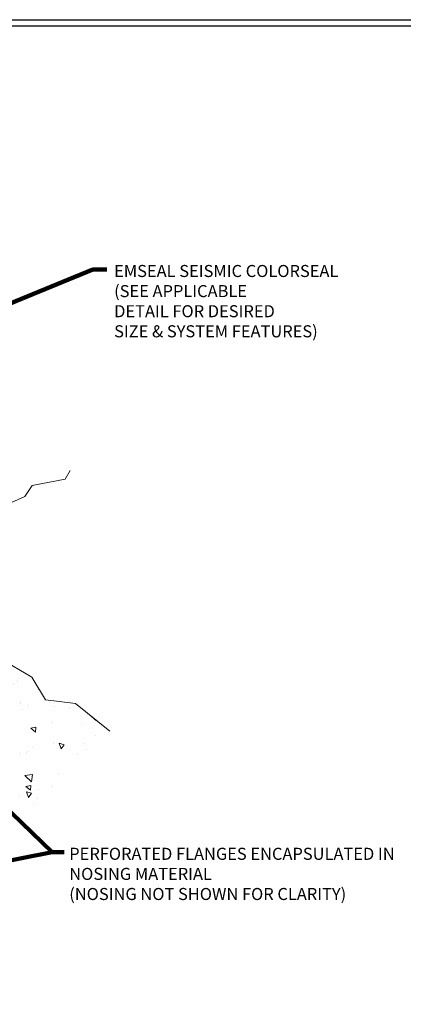
# Model space of a CAD drawing. Extents: x 1378.5 to 1467.4, y 188 to 260.1.
# Drawn here: x 1433.1 to 1447.3, y 212.1 to 248.5 of the extents above; entities that cross this region are included whole.
import ezdxf

# ---------------------------------------------------------------- set-up
doc = ezdxf.new("R2010")
doc.units = 0
doc.header["$MEASUREMENT"] = 0
for name, color, linetype, lineweight in [('CONCRETE - H', 130, 'CONTINUOUS', 9), ('CONCRETE - L', 132, 'CONTINUOUS', 20), ('TBLOCK-T5', 111, 'CONTINUOUS', 30), ('TEXT - 4', 241, 'CONTINUOUS', 25)]:
    doc.layers.add(name, color=color, linetype=linetype, lineweight=lineweight)
doc.styles.add('ROMANS', font='romans', dxfattribs={"width": 0.9})
doc.styles.get("Standard").update_dxf_attribs({"font": 'ROMANS.SHX'})
doc.dimstyles.get("Standard").update_dxf_attribs({"dimtxt": 0.18, "dimasz": 0.18, "dimexe": 0.18, "dimexo": 0.0625, "dimgap": 0.09, "dimtad": 0, "dimtih": 1, "dimtoh": 1, "dimdec": 4, "dimzin": 0, "dimdsep": 46, "dimtxsty": 'Standard', "dimcen": 0.09, "dimadec": 0, "dimazin": 0, "dimtfac": 1, "dimtdec": 4, "dimtofl": 0, "dimtmove": 0, "dimatfit": 3, "dimfxl": 1, "dimtolj": 1, "dimtzin": 0, "dimarcsym": 0})

msp = doc.modelspace()

# ---------------------------------------------------------------- hatches: boundary and pattern name
at = {"layer": 'CONCRETE - H'}
h = msp.add_hatch(dxfattribs=at)
h.set_pattern_fill('AR-CONC', color=256, scale=0.3, angle=90)
h.set_pattern_definition([(140, (0, 0), (0.1882564, 2.1517805), [0.225, -2.475]), (85, (0, 0), (-2.2565764, -0.416254), [0.18, -1.98]), (190.45144, (0.0157, 0.1793), (-2.06832, 1.7355265), [0.1912206, -2.1034263]), (136.1842, (-0.6, 4e-17), (0.496558, 3.201724), [0.3375, -3.7125]), (186.63564, (-0.5586, 0.2668), (-2.922356, 2.803986), [0.286831, -3.155141]), (81.18416, (-0.6, 4e-17), (-2.922356, 2.803986), [0.27, -2.97]), (111, (-0.45, 0.3), (1.2078567, 1.7907212), [0.225, -2.475]), (56, (-0.45, 0.3), (-2.17545, 0.729946), [0.18, -1.98]), (161.45144, (-0.3493, 0.4492), (-0.9675935, 2.520667), [0.1912206, -2.1034263]), (127.5, (0, 0), (-0.99868156, 0.03647957), [0, -1.956, 0, -2.01, 0, -1.9875]), (97.5, (0, 0), (-1.1832351, 0.7892086), [0, -1.146, 0, -1.911, 0, -0.7575]), (57.5, (-4e-17, -0.669), (0.0676646, 1.6014673), [0, -0.75, 0, -2.34, 0, -3.105]), (47.5, (-6e-17, -0.969), (-0.300315, 1.7495585), [0, -0.975, 0, -1.554, 0, -2.205])])
h.paths.add_polyline_path([(1429.79845, 215.38535), (1436.43131, 222.15088), (1435.16221, 223.17843), (1434.05428, 223.31956), (1433.54376, 224.15546), (1431.93876, 224.96398), (1431.93876, 220.74784), (1431.23516, 220.34161), (1431.23516, 218.92212), (1422.11339, 213.65566), (1422.11339, 212.90566), (1418.49187, 214.99654), (1418.49187, 211.76262), (1424.67878, 212.42951)])
h.paths.add_polyline_path([(1408.44631, 221.54101), (1415.02777, 213.75728), (1415.02777, 216.9912), (1412.42969, 218.4912), (1412.42969, 219.2412)])
h.paths.add_polyline_path([(1421.55608, 224.51033), (1419.45203, 225.72511), (1408.44631, 221.54101), (1412.42969, 219.2412)])
h.paths.add_polyline_path([(1421.55608, 230.93791), (1424.22344, 229.39791), (1424.16094, 229.50616), (1424.22344, 229.61072), (1424.19314, 242.65773), (1419.45203, 245.39502), (1419.45203, 225.72511), (1421.55608, 224.51033)])
h.paths.add_polyline_path([(1428.18677, 244.96346), (1419.45203, 245.39502), (1424.19314, 242.65773), (1425.02632, 243.13877), (1425.02482, 243.13964), (1424.68007, 242.94059), (1424.67917, 242.94007), (1424.88854, 243.06096), (1425.02482, 243.13964)])

# ---------------------------------------------------------------- linework, layer by layer
at = {"layer": 'CONCRETE - L'}
for p, q in [((1434.77672, 231.47804), (1434.96555, 231.79928)), ((1433.28597, 230.82957), (1433.55531, 231.24246)), ((1433.55531, 231.24246), (1434.77672, 231.47804)), ((1432.16248, 230.33228), (1433.28597, 230.82957)), ((1432.37357, 224.84757), (1433.54376, 224.15546)), ((1433.54376, 224.15546), (1434.05428, 223.31956)), ((1434.05428, 223.31956), (1435.16221, 223.17843)), ((1435.16221, 223.17843), (1436.43131, 222.15088))]:
    msp.add_line(p, q, dxfattribs=at)
at = {"layer": 'TBLOCK-T5'}
msp.add_line((1390.4579, 248.46934), (1455.38349, 248.46934), dxfattribs=at)
msp.add_lwpolyline([(1455.14786, 208.47604), (1455.14786, 248.23372), (1390.69353, 248.23372), (1390.69353, 208.47604)], close=True, dxfattribs=at)

# ---------------------------------------------------------------- texts
at = {"layer": 'TEXT - 4', "insert": (1436.58869, 239.39784), "char_height": 0.446, "attachment_point": 1, "style": 'ROMANS'}
msp.add_mtext_dynamic_manual_height_columns('EMSEAL SEISMIC COLORSEAL\\P(SEE APPLICABLE\\PDETAIL FOR DESIRED\\PSIZE & SYSTEM FEATURES)', width=11.4725526, gutter_width=100, heights=[0], dxfattribs=at)
at = {"layer": 'TEXT - 4', "insert": (1434.92739, 217.84278), "char_height": 0.446, "width": 13.1131813, "attachment_point": 1, "style": 'ROMANS'}
msp.add_mtext('PERFORATED FLANGES ENCAPSULATED IN NOSING MATERIAL \\P(NOSING NOT SHOWN FOR CLARITY)', dxfattribs=at)

# ---------------------------------------------------------------- leaders
at = {"layer": 'TEXT - 4'}
for points in [[(1427.75981, 235.92894), (1435.80043, 239.23001), (1436.32181, 239.23034)], [(1429.86531, 221.94495), (1434.28919, 217.68646), (1434.73721, 217.68646)], [(1422.09641, 215.22763), (1434.28919, 217.68646), (1434.73721, 217.68646)]]:
    msp.add_leader(points, dimstyle='Standard', override={"dimtxt": 4, "dimasz": 0.446, "dimexe": 1, "dimexo": 1, "dimtih": 0, "dimtoh": 0, "dimdec": 2, "dimtxsty": 'ROMANS', "dimdle": 0.05, "dimclrd": 256, "dimclre": 256, "dimclrt": 256, "dimtfac": 0.45, "dimtdec": 2, "dimlwd": 65535, "dimlwe": 65535}, dxfattribs=at)

doc.saveas('drawing.dxf')
